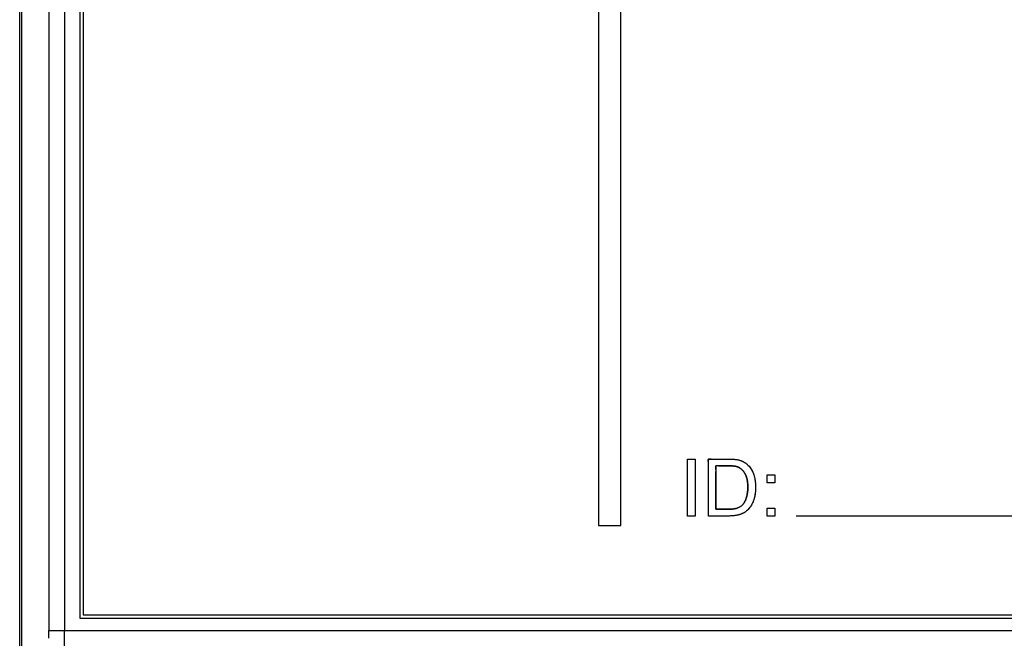
# Model space of a CAD drawing. Units: millimetres. Extents: x 63 to 257, y 52 to 184.
# Drawn here: x 165 to 196, y 88 to 107 of the extents above; entities that cross this region are included whole.
import ezdxf

# ---------------------------------------------------------------- set-up
doc = ezdxf.new("R2010")
doc.units = ezdxf.units.MM
doc.header["$LTSCALE"] = 16.335
doc.layers.get('0').update_dxf_attribs({"linetype": 'CONTINUOUS'})
for name, color, linetype in [('DRAFT', 7, 'CONTINUOUS'), ('INTFCLR_3', 7, 'CONTINUOUS'), ('LIVELLO_1', 7, 'CONTINUOUS'), ('RACCORDO', 7, 'CONTINUOUS')]:
    doc.layers.add(name, color=color, linetype=linetype)

msp = doc.modelspace()

# ---------------------------------------------------------------- linework, layer by layer
at = {"color": 7, "linetype": 'CONTINUOUS'}
for p, q in [((166.583, 126.374), (166.583, 88.374)), ((166.683, 126.274), (166.683, 88.474)), ((166.683, 88.474), (234.483, 88.474)), ((166.583, 88.374), (234.583, 88.374))]:
    msp.add_line(p, q, dxfattribs=at)
at = {"color": 250, "linetype": 'CONTINUOUS'}
for p, q in [((185.736, 91.596), (185.736, 93.393)), ((185.736, 93.393), (185.974, 93.393)), ((185.974, 93.393), (185.974, 91.596)), ((186.394, 91.596), (186.394, 93.393)), ((186.394, 93.393), (187.032, 93.393)), ((186.631, 93.181), (186.631, 91.808)), ((187.009, 93.181), (186.631, 93.181)), ((187.058, 93.181), (187.009, 93.181)), ((187.032, 93.393), (187.103, 93.392)), ((187.107, 93.179), (187.058, 93.181)), ((187.103, 93.392), (187.164, 93.389)), ((187.149, 93.176), (187.107, 93.179)), ((187.187, 93.173), (187.149, 93.176)), ((187.164, 93.389), (187.217, 93.385)), ((187.221, 93.168), (187.187, 93.173)), ((187.217, 93.385), (187.262, 93.38)), ((187.25, 93.163), (187.221, 93.168)), ((187.276, 93.157), (187.25, 93.163)), ((187.262, 93.38), (187.3, 93.374)), ((187.298, 93.151), (187.276, 93.157)), ((187.317, 93.144), (187.298, 93.151)), ((187.3, 93.374), (187.333, 93.368)), ((187.338, 93.136), (187.317, 93.144)), ((187.333, 93.368), (187.36, 93.361)), ((187.358, 93.126), (187.338, 93.136)), ((187.378, 93.114), (187.358, 93.126)), ((187.36, 93.361), (187.395, 93.351)), ((187.397, 93.102), (187.378, 93.114)), ((187.395, 93.351), (187.427, 93.339)), ((187.427, 93.339), (187.459, 93.326)), ((187.459, 93.326), (187.489, 93.311)), ((187.489, 93.311), (187.517, 93.295)), ((187.517, 93.295), (187.545, 93.278)), ((187.545, 93.278), (187.571, 93.259)), ((187.571, 93.259), (187.596, 93.239)), ((187.596, 93.239), (187.624, 93.215)), ((187.624, 93.215), (187.649, 93.189)), ((187.649, 93.189), (187.674, 93.163)), ((187.674, 93.163), (187.697, 93.135)), ((187.697, 93.135), (187.718, 93.105)), ((187.416, 93.087), (187.397, 93.102)), ((187.435, 93.072), (187.416, 93.087)), ((187.453, 93.055), (187.435, 93.072)), ((187.471, 93.036), (187.453, 93.055)), ((187.489, 93.016), (187.471, 93.036)), ((187.506, 92.995), (187.489, 93.016)), ((187.523, 92.971), (187.506, 92.995)), ((187.539, 92.946), (187.523, 92.971)), ((187.542, 92.942), (187.539, 92.946)), ((187.554, 92.92), (187.542, 92.942)), ((187.565, 92.898), (187.554, 92.92)), ((187.576, 92.873), (187.565, 92.898)), ((187.586, 92.848), (187.576, 92.873)), ((187.595, 92.82), (187.586, 92.848)), ((187.604, 92.79), (187.595, 92.82)), ((187.718, 93.105), (187.739, 93.075)), ((187.739, 93.075), (187.758, 93.043)), ((187.758, 93.043), (187.775, 93.009)), ((187.775, 93.009), (187.792, 92.974)), ((187.792, 92.974), (187.807, 92.938)), ((187.807, 92.938), (187.809, 92.932)), ((187.809, 92.932), (187.823, 92.892)), ((187.823, 92.892), (187.836, 92.851)), ((187.836, 92.851), (187.847, 92.808)), ((187.847, 92.808), (187.856, 92.764)), ((188.24, 92.898), (188.491, 92.898)), ((188.24, 92.647), (188.24, 92.898)), ((188.491, 92.898), (188.491, 92.647)), ((187.611, 92.759), (187.604, 92.79)), ((187.618, 92.725), (187.611, 92.759)), ((187.623, 92.689), (187.618, 92.725)), ((187.628, 92.651), (187.623, 92.689)), ((187.631, 92.611), (187.628, 92.651)), ((187.633, 92.568), (187.631, 92.611)), ((187.634, 92.522), (187.633, 92.568)), ((187.634, 92.508), (187.634, 92.522)), ((187.634, 92.504), (187.634, 92.508)), ((187.634, 92.457), (187.634, 92.504)), ((187.856, 92.764), (187.864, 92.718)), ((187.864, 92.718), (187.871, 92.67)), ((187.871, 92.67), (187.875, 92.62)), ((187.875, 92.62), (187.878, 92.569)), ((187.878, 92.569), (187.88, 92.515)), ((187.88, 92.505), (187.879, 92.468)), ((187.88, 92.515), (187.88, 92.505)), ((188.491, 92.647), (188.24, 92.647)), ((187.587, 92.162), (187.596, 92.192)), ((187.596, 92.192), (187.605, 92.224)), ((187.605, 92.224), (187.612, 92.257)), ((187.612, 92.257), (187.619, 92.293)), ((187.619, 92.293), (187.624, 92.331)), ((187.624, 92.331), (187.628, 92.371)), ((187.628, 92.371), (187.632, 92.413)), ((187.632, 92.413), (187.634, 92.457)), ((187.843, 92.182), (187.832, 92.142)), ((187.853, 92.224), (187.843, 92.182)), ((187.861, 92.268), (187.853, 92.224)), ((187.868, 92.314), (187.861, 92.268)), ((187.874, 92.363), (187.868, 92.314)), ((187.877, 92.415), (187.874, 92.363)), ((187.879, 92.468), (187.877, 92.415)), ((187.346, 91.861), (187.367, 91.871)), ((187.367, 91.871), (187.388, 91.883)), ((187.388, 91.883), (187.407, 91.894)), ((187.407, 91.894), (187.424, 91.907)), ((187.424, 91.907), (187.44, 91.92)), ((187.44, 91.92), (187.455, 91.934)), ((187.455, 91.934), (187.472, 91.952)), ((187.472, 91.952), (187.488, 91.971)), ((187.488, 91.971), (187.503, 91.991)), ((187.503, 91.991), (187.518, 92.013)), ((187.518, 92.013), (187.532, 92.036)), ((187.532, 92.036), (187.545, 92.06)), ((187.545, 92.06), (187.558, 92.087)), ((187.558, 92.087), (187.57, 92.115)), ((187.57, 92.115), (187.581, 92.144)), ((187.581, 92.144), (187.587, 92.162)), ((187.709, 91.88), (187.694, 91.86)), ((187.729, 91.908), (187.709, 91.88)), ((187.747, 91.939), (187.729, 91.908)), ((187.765, 91.972), (187.747, 91.939)), ((187.782, 92.008), (187.765, 91.972)), ((187.799, 92.046), (187.782, 92.008)), ((187.814, 92.088), (187.799, 92.046)), ((187.829, 92.132), (187.814, 92.088)), ((187.832, 92.142), (187.829, 92.132)), ((185.974, 91.596), (185.736, 91.596)), ((187.049, 91.596), (186.394, 91.596)), ((186.631, 91.808), (187.017, 91.808)), ((187.017, 91.808), (187.065, 91.809)), ((187.103, 91.597), (187.049, 91.596)), ((187.065, 91.809), (187.108, 91.811)), ((187.154, 91.6), (187.103, 91.597)), ((187.108, 91.811), (187.148, 91.814)), ((187.148, 91.814), (187.183, 91.818)), ((187.203, 91.604), (187.154, 91.6)), ((187.183, 91.818), (187.216, 91.822)), ((187.248, 91.61), (187.203, 91.604)), ((187.216, 91.822), (187.245, 91.828)), ((187.245, 91.828), (187.271, 91.834)), ((187.291, 91.618), (187.248, 91.61)), ((187.271, 91.834), (187.294, 91.841)), ((187.331, 91.627), (187.291, 91.618)), ((187.294, 91.841), (187.297, 91.842)), ((187.297, 91.842), (187.322, 91.851)), ((187.322, 91.851), (187.346, 91.861)), ((187.357, 91.634), (187.331, 91.627)), ((187.394, 91.645), (187.357, 91.634)), ((187.429, 91.657), (187.394, 91.645)), ((187.461, 91.67), (187.429, 91.657)), ((187.491, 91.685), (187.461, 91.67)), ((187.519, 91.7), (187.491, 91.685)), ((187.546, 91.717), (187.519, 91.7)), ((187.571, 91.735), (187.546, 91.717)), ((187.596, 91.755), (187.571, 91.735)), ((187.621, 91.778), (187.596, 91.755)), ((187.646, 91.803), (187.621, 91.778)), ((187.67, 91.83), (187.646, 91.803)), ((187.694, 91.86), (187.67, 91.83)), ((188.24, 91.847), (188.491, 91.847)), ((188.24, 91.596), (188.24, 91.847)), ((188.491, 91.596), (188.24, 91.596)), ((188.491, 91.847), (188.491, 91.596))]:
    msp.add_line(p, q, dxfattribs=at)
for points, knots in [([(186.394, 91.596), (186.394, 91.629), (186.394, 91.696), (186.394, 91.796), (186.394, 91.896), (186.394, 91.996), (186.394, 92.096), (186.394, 92.196), (186.394, 92.296), (186.394, 92.396), (186.394, 92.496), (186.394, 92.596), (186.394, 92.696), (186.394, 92.796), (186.394, 92.896), (186.393, 92.996), (186.394, 93.095), (186.392, 93.198), (186.401, 93.287), (186.366, 93.422), (186.501, 93.385), (186.592, 93.395), (186.694, 93.393), (186.793, 93.393), (186.894, 93.393), (186.967, 93.393), (187.013, 93.393), (187.049, 93.393), (187.1, 93.392), (187.162, 93.39), (187.215, 93.386), (187.26, 93.381), (187.299, 93.375), (187.331, 93.368), (187.363, 93.36), (187.394, 93.351), (187.427, 93.339), (187.459, 93.326), (187.489, 93.312), (187.518, 93.296), (187.545, 93.278), (187.571, 93.259), (187.598, 93.238), (187.624, 93.215), (187.65, 93.19), (187.674, 93.163), (187.697, 93.135), (187.719, 93.106), (187.739, 93.075), (187.758, 93.043), (187.776, 93.009), (187.792, 92.974), (187.803, 92.948), (187.813, 92.92), (187.824, 92.892), (187.836, 92.85), (187.847, 92.808), (187.857, 92.763), (187.862, 92.733), (187.864, 92.718)], [0, 0, 0, 0, 0.02752, 0.055039, 0.082559, 0.110079, 0.137598, 0.165118, 0.192638, 0.220157, 0.247677, 0.275197, 0.302716, 0.330236, 0.357756, 0.385276, 0.412795, 0.440315, 0.467835, 0.494621, 0.522141, 0.54966, 0.57718, 0.6047, 0.632219, 0.659739, 0.664986, 0.670279, 0.689841, 0.706747, 0.721303, 0.733785, 0.744448, 0.753523, 0.761331, 0.771175, 0.78075, 0.790102, 0.799276, 0.808315, 0.817265, 0.826169, 0.835069, 0.845086, 0.855042, 0.864982, 0.874937, 0.884946, 0.895051, 0.905295, 0.915722, 0.926375, 0.937298, 0.939039, 0.950651, 0.962514, 0.974668, 0.98715, 1, 1, 1, 1]), ([(186.631, 91.808), (186.631, 91.832), (186.631, 91.89), (186.631, 91.981), (186.631, 92.081), (186.631, 92.181), (186.631, 92.281), (186.631, 92.381), (186.631, 92.481), (186.631, 92.581), (186.631, 92.681), (186.631, 92.781), (186.632, 92.881), (186.629, 92.983), (186.64, 93.073), (186.602, 93.203), (186.723, 93.174), (186.807, 93.183), (186.91, 93.181), (186.992, 93.181), (187.058, 93.181), (187.105, 93.179), (187.148, 93.177), (187.186, 93.173), (187.22, 93.169), (187.249, 93.163), (187.275, 93.158), (187.297, 93.152), (187.318, 93.144), (187.338, 93.136), (187.358, 93.126), (187.378, 93.114), (187.397, 93.102), (187.416, 93.088), (187.435, 93.072), (187.453, 93.055), (187.471, 93.036), (187.489, 93.016), (187.506, 92.994), (187.523, 92.971), (187.535, 92.953), (187.545, 92.936), (187.554, 92.92), (187.566, 92.898), (187.576, 92.873), (187.586, 92.847), (187.596, 92.819), (187.604, 92.79), (187.611, 92.758), (187.616, 92.736), (187.618, 92.725)], [0, 0, 0, 0, 0.028097, 0.066539, 0.104981, 0.143422, 0.181864, 0.220306, 0.258748, 0.297189, 0.335631, 0.374073, 0.412515, 0.450957, 0.489398, 0.52784, 0.557711, 0.596153, 0.634594, 0.673036, 0.691889, 0.710511, 0.72706, 0.741724, 0.754683, 0.766108, 0.776161, 0.784995, 0.792757, 0.801417, 0.810118, 0.818906, 0.827827, 0.836927, 0.846252, 0.855848, 0.865763, 0.876042, 0.886734, 0.897885, 0.909544, 0.911293, 0.920699, 0.930477, 0.940682, 0.951365, 0.962583, 0.97439, 0.986843, 1, 1, 1, 1]), ([(187.864, 92.718), (187.867, 92.702), (187.871, 92.669), (187.876, 92.62), (187.879, 92.568), (187.88, 92.53), (187.88, 92.496), (187.879, 92.462), (187.878, 92.415), (187.874, 92.364), (187.869, 92.315), (187.862, 92.269), (187.853, 92.224), (187.843, 92.182), (187.835, 92.152), (187.825, 92.121), (187.815, 92.089), (187.799, 92.047), (187.783, 92.008), (187.766, 91.972), (187.748, 91.939), (187.729, 91.908), (187.711, 91.882), (187.692, 91.856), (187.671, 91.83), (187.646, 91.803), (187.622, 91.778), (187.597, 91.755), (187.572, 91.735), (187.546, 91.716), (187.519, 91.7), (187.491, 91.684), (187.461, 91.67), (187.428, 91.656), (187.394, 91.644), (187.361, 91.634), (187.326, 91.625), (187.29, 91.617), (187.247, 91.61), (187.202, 91.604), (187.154, 91.6), (187.102, 91.597), (187.065, 91.596), (187.011, 91.596), (186.942, 91.596), (186.842, 91.596), (186.742, 91.596), (186.642, 91.596), (186.542, 91.596), (186.459, 91.596), (186.41, 91.596), (186.394, 91.596)], [0, 0, 0, 0, 0.021153, 0.043019, 0.065663, 0.08915, 0.093811, 0.109759, 0.133394, 0.155954, 0.177512, 0.198141, 0.217912, 0.236898, 0.255168, 0.259379, 0.280016, 0.299491, 0.317899, 0.335335, 0.351891, 0.367656, 0.382719, 0.393753, 0.410536, 0.426552, 0.441888, 0.456629, 0.47086, 0.484663, 0.498308, 0.512417, 0.527086, 0.542411, 0.558494, 0.575441, 0.587414, 0.6055, 0.624549, 0.644644, 0.665869, 0.688309, 0.71205, 0.715234, 0.759146, 0.803059, 0.846972, 0.890885, 0.934798, 0.978711, 1, 1, 1, 1]), ([(187.618, 92.725), (187.62, 92.713), (187.623, 92.689), (187.628, 92.65), (187.631, 92.61), (187.634, 92.567), (187.634, 92.533), (187.634, 92.511), (187.634, 92.49), (187.634, 92.458), (187.632, 92.414), (187.629, 92.371), (187.624, 92.331), (187.619, 92.294), (187.612, 92.258), (187.605, 92.224), (187.597, 92.192), (187.589, 92.166), (187.58, 92.14), (187.57, 92.115), (187.558, 92.087), (187.546, 92.061), (187.532, 92.036), (187.518, 92.013), (187.504, 91.991), (187.488, 91.971), (187.472, 91.952), (187.456, 91.935), (187.441, 91.92), (187.424, 91.907), (187.407, 91.894), (187.388, 91.882), (187.367, 91.871), (187.345, 91.86), (187.322, 91.851), (187.304, 91.845), (187.287, 91.839), (187.27, 91.834), (187.244, 91.828), (187.215, 91.822), (187.182, 91.817), (187.147, 91.813), (187.107, 91.81), (187.063, 91.808), (187.032, 91.808), (186.988, 91.808), (186.926, 91.808), (186.831, 91.808), (186.731, 91.808), (186.665, 91.808), (186.631, 91.808)], [0, 0, 0, 0, 0.021454, 0.044178, 0.068267, 0.09382, 0.120935, 0.129112, 0.13135, 0.159168, 0.185561, 0.210609, 0.234393, 0.256992, 0.278483, 0.298945, 0.318454, 0.337084, 0.347881, 0.366737, 0.384772, 0.402059, 0.418673, 0.434685, 0.450169, 0.465194, 0.479832, 0.494154, 0.506288, 0.518709, 0.531501, 0.544746, 0.558528, 0.572932, 0.588042, 0.603945, 0.605491, 0.619941, 0.635854, 0.65339, 0.672714, 0.693999, 0.717422, 0.743167, 0.771427, 0.772536, 0.822262, 0.881508, 0.940754, 1, 1, 1, 1])]:
    msp.add_open_spline(points, degree=3, knots=knots, dxfattribs=at)
at = {"layer": 'DRAFT', "color": 7, "linetype": 'CONTINUOUS'}
for p, q in [((164.683, 71.474), (164.683, 143.274)), ((164.744, 127.374), (164.744, 86.374))]:
    msp.add_line(p, q, dxfattribs=at)
at = {"layer": 'INTFCLR_3', "color": 250, "linetype": 'CONTINUOUS'}
for p, q in [((182.924, 122.999), (182.924, 91.301)), ((183.627, 91.301), (183.627, 122.999)), ((185.736, 91.596), (185.736, 93.393)), ((185.736, 93.393), (185.974, 93.393)), ((185.974, 93.393), (185.974, 91.596)), ((188.24, 92.898), (188.491, 92.898)), ((188.24, 92.647), (188.24, 92.898)), ((188.491, 92.898), (188.491, 92.647)), ((188.491, 92.647), (188.24, 92.647)), ((185.974, 91.596), (185.736, 91.596)), ((188.24, 91.847), (188.491, 91.847)), ((188.24, 91.596), (188.24, 91.847)), ((188.491, 91.596), (188.24, 91.596)), ((188.491, 91.847), (188.491, 91.596)), ((201.295, 91.596), (189.154, 91.596)), ((182.924, 91.301), (183.627, 91.301))]:
    msp.add_line(p, q, dxfattribs=at)
at = {"layer": 'LIVELLO_1', "color": 250, "linetype": 'CONTINUOUS'}
for p, q in [((185.736, 91.596), (185.736, 93.393)), ((185.736, 93.393), (185.974, 93.393)), ((185.974, 93.393), (185.974, 91.596)), ((188.24, 92.898), (188.491, 92.898)), ((188.24, 92.647), (188.24, 92.898)), ((188.491, 92.898), (188.491, 92.647)), ((188.491, 92.647), (188.24, 92.647)), ((185.974, 91.596), (185.736, 91.596)), ((187.049, 91.596), (186.394, 91.596)), ((186.631, 91.808), (187.017, 91.808)), ((188.24, 91.847), (188.491, 91.847)), ((188.24, 91.596), (188.24, 91.847)), ((188.491, 91.596), (188.24, 91.596)), ((188.491, 91.847), (188.491, 91.596))]:
    msp.add_line(p, q, dxfattribs=at)
at = {"layer": 'RACCORDO', "color": 250, "linetype": 'CONTINUOUS'}
for p, q in [((165.6, 126.759), (165.6, 87.988)), ((166.1, 126.759), (166.1, 87.988)), ((165.6, 87.988), (235.567, 87.988))]:
    msp.add_line(p, q, dxfattribs=at)
for centre, radius, start, end in [((139.455, 87.986), 26.145, 359.4581, 0.006), ((61.519, 87.983), 104.581, 359.72905, 0.00298)]:
    msp.add_arc(centre, radius, start, end, dxfattribs=at)

doc.saveas('drawing.dxf')
